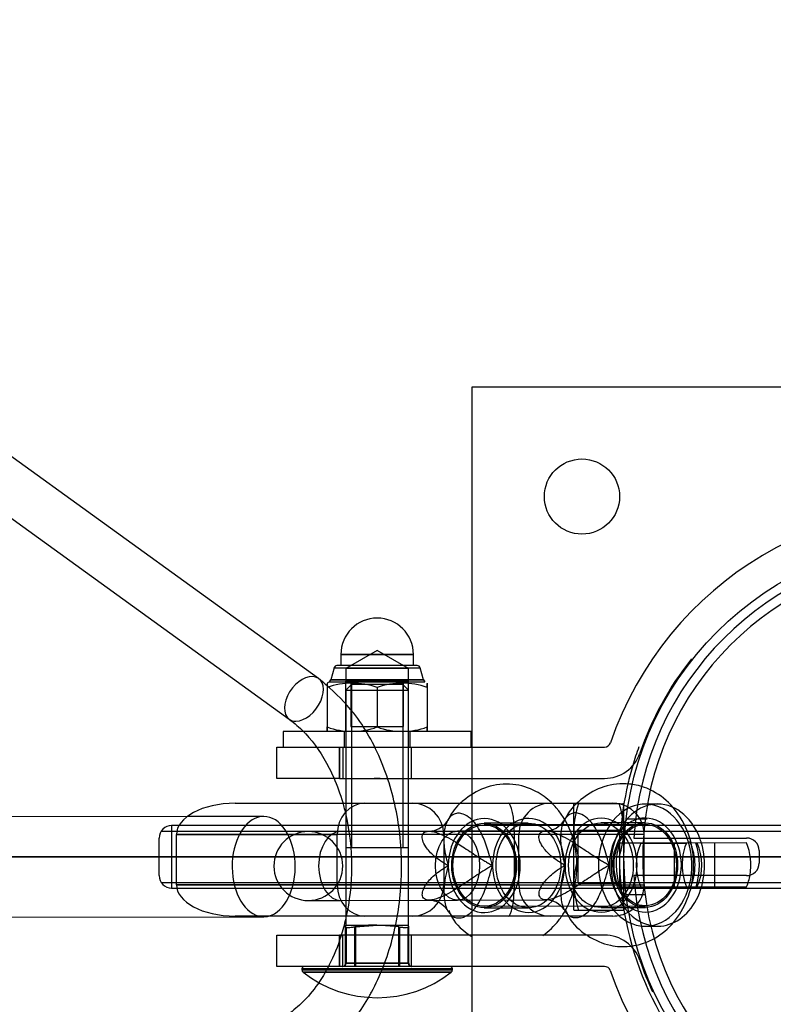
# Model space of a CAD drawing. Units: millimetres. Extents: x 0 to 410, y 0 to 287.
# Drawn here: x 156 to 159, y 117 to 121 of the extents above; entities that cross this region are included whole.
import ezdxf
from ezdxf import colors
from ezdxf.entities.mleader import LeaderData, LeaderLine
from ezdxf.lldxf.tags import DXFTag
from ezdxf.math import Vec2, Vec3

# ---------------------------------------------------------------- set-up
doc = ezdxf.new("R2010")
doc.units = ezdxf.units.MM
for name, color, linetype in [('Alapfólia', 7, 'Continuous'), ('BOLT_DIN_603_198', 7, 'Continuous'), ('CSO_D101.6XH2300', 7, 'Continuous'), ('CSOBILINCS_D101_', 7, 'Continuous'), ('D-SHACKLE-13MM', 7, 'Continuous'), ('D-SHACKLE-13MM_0', 7, 'Continuous'), ('FENEKLEMEZ_D101.', 7, 'Continuous'), ('KOTELSZIV', 7, 'Continuous'), ('LENGO_HID', 7, 'Continuous'), ('LENGO_HID_KOT_AL', 7, 'Continuous'), ('MENETES_RUD_M10X', 7, 'Continuous'), ('NUT_DIN_934_1987', 7, 'Continuous'), ('NUT_DIN_986_M10_', 7, 'Continuous'), ('TALPLEMEZ_150XD1', 7, 'Continuous'), ('WASHER_DIN_9021_', 7, 'Continuous')]:
    doc.layers.add(name, color=color, linetype=linetype)
tags = doc.linetypes.add('HIDDEN2', pattern=[4.7625, 3.175, -1.5875]).pattern_tags.tags
tags[6:7] = [DXFTag(74, 4), DXFTag(75, 0), DXFTag(340, '0'), DXFTag(46, 0.0), DXFTag(50, 0.0), DXFTag(44, 0.0), DXFTag(45, 0.0)]
tags[4:5] = [DXFTag(74, 4), DXFTag(75, 0), DXFTag(340, '0'), DXFTag(46, 0.0), DXFTag(50, 0.0), DXFTag(44, 0.0), DXFTag(45, 0.0)]

# ---------------------------------------------------------------- blocks, each defined once
blk = doc.blocks.new('_DOT')
at = {"color": 0}
blk.add_line((0, 0), (-1, 0), dxfattribs=at)
at = {"color": 0, "const_width": 0.333}
blk.add_lwpolyline([(-0.1665, 0, 1), (0.1665, 0, 1)], format="xyb", close=True, dxfattribs=at)
blk = doc.blocks.new('SEANNOT_GROUP2')
at = {"layer": 'Alapfólia', "color": 7, "linetype": 'Continuous'}
blk.add_line((37.8056, 117.9435), (202.3056, 117.942), dxfattribs=at)
blk = doc.blocks.new('SE1')
at = {"layer": 'BOLT_DIN_603_198', "color": 7, "linetype": 'Continuous'}
for p, q in [((156.8435, 118.6303), (156.8205, 118.6073)), ((157.0475, 118.6303), (156.8435, 118.6303)), ((156.8435, 118.6303), (156.8435, 118.2552)), ((157.0705, 118.6073), (157.0475, 118.6303)), ((157.0475, 118.6303), (157.0475, 118.2552)), ((156.8205, 118.6073), (157.0705, 118.6073)), ((156.8205, 118.6073), (156.8205, 118.2552)), ((157.0705, 118.2552), (157.0705, 118.6073)), ((156.8205, 118.2552), (156.8205, 118.1561)), ((156.8435, 118.2552), (156.8435, 118.1561)), ((157.0475, 118.2552), (157.0475, 118.1561)), ((157.0705, 118.1561), (157.0705, 118.2552)), ((156.8205, 118.1561), (156.8205, 117.9803)), ((156.8435, 118.1561), (156.8435, 117.9803)), ((157.0475, 118.1561), (157.0475, 117.9803)), ((157.0705, 117.9803), (157.0705, 118.1561)), ((156.8205, 117.9803), (156.8205, 117.7061)), ((156.8205, 117.9803), (157.0705, 117.9803)), ((157.0705, 117.7061), (157.0705, 117.9803)), ((156.8196, 117.663), (156.8205, 117.6703)), ((156.8205, 117.7061), (156.8205, 117.6703)), ((156.8205, 117.6703), (156.9442, 117.6703)), ((156.8592, 117.663), (156.9467, 117.6703)), ((156.9442, 117.6703), (157.0705, 117.6703)), ((157.0317, 117.663), (156.9442, 117.6703)), ((157.0705, 117.6703), (157.0705, 117.7061)), ((157.0714, 117.663), (157.0705, 117.6703)), ((156.8196, 117.6303), (156.8196, 117.663)), ((156.8196, 117.5178), (156.8196, 117.6303)), ((156.8214, 117.663), (156.8214, 117.5178)), ((156.8214, 117.5178), (156.8214, 117.663)), ((156.8567, 117.663), (156.8567, 117.5178)), ((156.8567, 117.5178), (156.8567, 117.663)), ((156.8592, 117.5178), (156.8592, 117.663)), ((156.8592, 117.663), (156.8592, 117.5178)), ((157.0317, 117.5178), (157.0317, 117.663)), ((157.0317, 117.663), (157.0317, 117.5178)), ((157.0342, 117.663), (157.0342, 117.5178)), ((157.0342, 117.5178), (157.0342, 117.663)), ((157.0696, 117.663), (157.0696, 117.5178)), ((157.0696, 117.5178), (157.0696, 117.663)), ((157.0714, 117.6303), (157.0714, 117.663)), ((157.0714, 117.5178), (157.0714, 117.6303)), ((156.8196, 117.5178), (156.8567, 117.5178)), ((156.8214, 117.5178), (156.8196, 117.5178)), ((156.8196, 117.5178), (156.8214, 117.5178)), ((156.8567, 117.5178), (156.8196, 117.5178)), ((156.8592, 117.5178), (156.8214, 117.5178)), ((156.8214, 117.5178), (156.8592, 117.5178)), ((156.8567, 117.5178), (157.0317, 117.5178)), ((157.0317, 117.5178), (156.8567, 117.5178)), ((157.0342, 117.5178), (156.8592, 117.5178)), ((156.8592, 117.5178), (157.0342, 117.5178)), ((157.0317, 117.5178), (157.0696, 117.5178)), ((157.0696, 117.5178), (157.0317, 117.5178)), ((157.0714, 117.5178), (157.0342, 117.5178)), ((157.0342, 117.5178), (157.0714, 117.5178)), ((157.0696, 117.5178), (157.0714, 117.5178)), ((157.0714, 117.5178), (157.0696, 117.5178)), ((156.6455, 117.4953), (157.2455, 117.4953)), ((156.6455, 117.4953), (156.6455, 117.4917)), ((157.2455, 117.4953), (156.6455, 117.4953)), ((157.2455, 117.4917), (156.6455, 117.4917)), ((156.6455, 117.4917), (157.2455, 117.4917)), ((156.6503, 117.4818), (157.2407, 117.4818)), ((157.2407, 117.4818), (156.6503, 117.4818)), ((157.2455, 117.4917), (157.2455, 117.4953))]:
    blk.add_line(p, q, dxfattribs=at)
for centre, radius, start, end in [((156.9482, 117.1016), 0.5687, 90.4009, 99.2555), ((156.8071, 117.5178), 0.0125, 270, 0), ((157.0839, 117.5178), 0.0125, 180, 270), ((156.6555, 117.4953), 0.01, 90, 180), ((156.658, 117.4917), 0.0125, 180, 232.05), ((156.9455, 117.8603), 0.48, 232.05, 307.95), ((157.2355, 117.4953), 0.01, 0, 90), ((157.233, 117.4917), 0.0125, 307.95, 0)]:
    blk.add_arc(centre, radius, start, end, dxfattribs=at)
for centre, major_axis, ratio, start_param, end_param in [((156.8071, 117.5178), (0, 0.0125), 0.999949, 3.141593, 4.712389), ((156.8089, 117.5178), (0, -0.0125), 0.999949, 0, 1.570796), ((156.8089, 117.5178), (0, 0.0125), 0.999949, 3.141594, 4.712389), ((156.8566, 117.5178), (0, 0.0125), 0.01012, 3.141593, 4.712389), ((156.8566, 117.5178), (0, 0.0125), 0.01012, 3.141593, 4.712389), ((156.8594, 117.5178), (0, -0.0125), 0.01012, 4.712389, 6.283185), ((156.8594, 117.5178), (0, 0.0125), 0.01012, 1.570796, 3.141593), ((157.0316, 117.5178), (0, 0.0125), 0.01012, 3.141593, 4.712389), ((157.0316, 117.5178), (0, -0.0125), 0.01012, 0, 1.570796), ((157.0344, 117.5178), (0, -0.0125), 0.01012, 4.712389, 6.283185), ((157.0344, 117.5178), (0, -0.0125), 0.01012, 4.712389, 6.283185), ((157.0821, 117.5178), (0, 0.0125), 0.999949, 1.570796, 3.141593), ((157.0821, 117.5178), (0, -0.0125), 0.999949, 4.712389, 6.283185), ((157.0839, 117.5178), (0, -0.0125), 0.999949, 4.712389, 6.283185), ((157.0839, 117.5178), (0, -0.0125), 0.999949, 4.712389, 6.283185)]:
    blk.add_ellipse(centre, major_axis=major_axis, ratio=ratio, start_param=start_param, end_param=end_param, dxfattribs=at)
for points in [[(156.8196, 117.663), (156.8196, 117.6626), (156.8198, 117.6622), (156.8207, 117.6617), (156.8214, 117.6614), (156.8232, 117.661), (156.8243, 117.6609), (156.827, 117.6607), (156.8286, 117.6606), (156.8337, 117.6606), (156.8379, 117.6608), (156.8469, 117.6616), (156.8518, 117.6622), (156.8567, 117.663)], [(157.0317, 117.663), (157.0342, 117.6626), (157.0366, 117.6622), (157.0414, 117.6617), (157.0438, 117.6614), (157.0483, 117.661), (157.0505, 117.6609), (157.0546, 117.6607), (157.0566, 117.6606), (157.0618, 117.6606), (157.0647, 117.6608), (157.0685, 117.6616), (157.0695, 117.6622), (157.0696, 117.663)]]:
    blk.add_open_spline(points, degree=3, knots=[0, 0, 0, 0, 0.125, 0.125, 0.25, 0.25, 0.375, 0.375, 0.5, 0.5, 0.75, 0.75, 1, 1, 1, 1], dxfattribs=at)
at = {"layer": 'CSO_D101.6XH2300', "color": 7, "linetype": 'Continuous'}
for p, q in [((158.0233, 118.0924), (157.9392, 118.0924)), ((157.9389, 117.7924), (158.0145, 117.7924))]:
    blk.add_line(p, q, dxfattribs=at)
blk.add_circle((159.2003, 117.9424), 1.27, dxfattribs=at)
for start, end in [(92.518, 177.3884), (177.3884, 183.5978), (183.5978, 267.482)]:
    blk.add_arc((159.2003, 117.9424), 1.195, start, end, dxfattribs=at)
at = {"layer": 'CSOBILINCS_D101_', "color": 7, "linetype": 'Continuous'}
for p, q in [((156.5455, 118.2552), (156.5455, 118.3802)), ((156.5455, 118.3802), (156.7955, 118.3802)), ((156.7955, 118.2552), (156.7955, 118.3802)), ((156.7955, 118.3802), (157.8525, 118.3802)), ((156.7955, 118.3802), (156.7955, 118.2552)), ((156.808, 118.3802), (156.808, 118.2552)), ((157.083, 118.2552), (157.083, 118.3802)), ((156.7955, 118.2552), (156.5455, 118.2552)), ((156.7955, 118.2552), (157.8525, 118.2552)), ((156.9455, 118.2553), (156.933, 118.2553)), ((156.933, 118.2553), (156.933, 118.2552)), ((156.958, 118.2553), (156.9455, 118.2553)), ((156.958, 118.2553), (156.958, 118.2552)), ((156.5455, 117.6303), (156.7955, 117.6303)), ((156.5455, 117.5053), (156.5455, 117.6303)), ((157.8523, 117.6303), (156.7955, 117.6303)), ((156.7955, 117.5053), (156.7955, 117.6303)), ((156.7955, 117.6303), (156.7955, 117.5053)), ((156.808, 117.5053), (156.808, 117.6303)), ((157.083, 117.5053), (157.083, 117.6303)), ((156.7955, 117.5053), (156.5455, 117.5053)), ((157.8523, 117.5053), (156.7955, 117.5053))]:
    blk.add_line(p, q, dxfattribs=at)
for centre, radius, start, end in [((159.2003, 117.9424), 1.4, 198.9212, 161.0485), ((159.2003, 117.9424), 1.275, 141.6825, 161.0485), ((157.8525, 118.4052), 0.025, 270, 341.0485), ((157.8525, 118.4052), 0.15, 270, 341.0485), ((157.8523, 117.4803), 0.15, 18.9212, 90), ((159.2003, 117.9424), 1.275, 198.9212, 205.0101), ((157.8523, 117.4803), 0.025, 18.9212, 90)]:
    blk.add_arc(centre, radius, start, end, dxfattribs=at)
at = {"layer": 'D-SHACKLE-13MM', "color": 7, "linetype": 'Continuous'}
for p, q in [((157.5488, 118.0768), (157.372, 118.0763)), ((158.0148, 118.0782), (157.8381, 118.0777)), ((157.2658, 118.0448), (156.6703, 118.0431)), ((156.7998, 118.0434), (156.6703, 118.0431)), ((157.619, 118.0458), (157.2658, 118.0448)), ((157.2287, 117.9097), (157.2246, 117.9098)), ((157.2246, 117.9098), (157.2295, 117.9097)), ((157.2248, 117.9046), (157.2287, 117.9047)), ((157.2295, 117.9047), (157.2248, 117.9046)), ((157.2295, 117.9097), (157.2287, 117.9097)), ((157.2295, 117.9047), (157.2287, 117.9047)), ((157.2295, 117.9097), (157.2295, 117.9097)), ((157.2295, 117.9047), (157.2295, 117.9047)), ((157.4013, 117.9103), (157.4054, 117.9102)), ((157.4062, 117.9102), (157.4013, 117.9103)), ((157.4055, 117.9052), (157.4016, 117.9051)), ((157.4016, 117.9051), (157.4062, 117.9052)), ((157.4054, 117.9102), (157.4062, 117.9102)), ((157.4055, 117.9052), (157.4063, 117.9052)), ((157.4062, 117.9077), (157.4062, 117.9102)), ((157.4062, 117.9102), (157.4062, 117.9102)), ((157.4062, 117.9052), (157.4063, 117.9052)), ((157.6947, 117.9111), (157.6906, 117.9111)), ((157.6906, 117.9111), (157.6955, 117.9111)), ((157.6955, 117.9061), (157.6909, 117.906)), ((157.6909, 117.906), (157.6947, 117.906)), ((157.6955, 117.9111), (157.6947, 117.9111)), ((157.6955, 117.9061), (157.6947, 117.906)), ((157.6955, 117.9111), (157.6955, 117.9111)), ((157.6955, 117.9061), (157.6955, 117.9061)), ((157.8673, 117.9116), (157.8714, 117.9116)), ((157.8722, 117.9116), (157.8673, 117.9116)), ((157.8676, 117.9065), (157.8723, 117.9066)), ((157.8715, 117.9065), (157.8676, 117.9065)), ((157.8714, 117.9116), (157.8723, 117.9116)), ((157.8715, 117.9065), (157.8723, 117.9066)), ((157.8723, 117.909), (157.8722, 117.9116)), ((157.8723, 117.9116), (157.8722, 117.9116)), ((157.8723, 117.9066), (157.8723, 117.9066)), ((156.6711, 117.7681), (157.2666, 117.7698)), ((156.6711, 117.7681), (156.8006, 117.7684)), ((157.2666, 117.7698), (157.6199, 117.7708)), ((157.373, 117.7388), (157.5498, 117.7393)), ((157.839, 117.7402), (158.0158, 117.7407))]:
    blk.add_line(p, q, dxfattribs=at)
for centre, radius, start, end in [((157.1484, 118.1373), 0.093, 272.8438, 325.0262), ((157.6144, 118.1387), 0.093, 272.8438, 325.0262), ((156.6707, 117.9056), 0.1375, 90.1632, 270.1632), ((156.6707, 117.9056), 0.1375, 270.1632, 90.1632), ((157.3436, 117.9075), 0.1142, 178.8908, 180.1785), ((157.4742, 117.9079), 0.2448, 179.5779, 180.1785), ((157.3436, 117.9075), 0.1142, 180.1785, 181.4005), ((157.4742, 117.9079), 0.2448, 180.1785, 180.7484), ((157.651, 117.9084), 0.2448, 179.5779, 180.1785), ((155.7101, 117.9024), 1.6961, 0.0963, 0.1785), ((157.651, 117.9084), 0.2448, 180.1785, 180.7484), ((157.8096, 117.9089), 0.1142, 178.8908, 180.1785), ((157.9402, 117.9093), 0.2448, 179.5779, 180.1785), ((157.8097, 117.9089), 0.1142, 180.1785, 181.4005), ((157.9402, 117.9093), 0.2448, 180.1785, 180.7484), ((158.117, 117.9098), 0.2448, 179.5779, 180.1785), ((156.1761, 117.9037), 1.6961, 0.0963, 0.1785), ((158.117, 117.9098), 0.2448, 180.1785, 180.7484), ((157.1498, 117.6766), 0.093, 35.3194, 87.4844), ((157.6158, 117.6779), 0.093, 35.3194, 87.4844)]:
    blk.add_arc(centre, radius, start, end, dxfattribs=at)
for centre, major_axis, ratio, start_param, end_param in [((157.3731, 117.9076), (0.0005, -0.1875), 0.766044, -1.557463, 4.699055), ((157.5499, 117.9081), (0.0005, -0.1875), 0.766044, -1.557463, 4.699055), ((157.8391, 117.909), (0.0005, -0.1875), 0.766044, -1.557463, 4.699055), ((158.0159, 117.9095), (0.0005, -0.1875), 0.766044, -1.557463, 4.699055), ((156.8002, 117.9059), (0.0004, -0.1375), 0.642788, 3.141593, 6.283185)]:
    blk.add_ellipse(centre, major_axis=major_axis, ratio=ratio, start_param=start_param, end_param=end_param, dxfattribs=at)
for centre, major_axis, ratio in [((157.3725, 117.9076), (0.0005, -0.1687), 0.766044), ((157.5493, 117.9081), (-0.0005, 0.1687), 0.766044), ((157.8385, 117.9089), (0.0005, -0.1687), 0.766044), ((158.0153, 117.9094), (-0.0005, 0.1687), 0.766044), ((157.2662, 117.9073), (-0.0004, 0.1375), 0.642788)]:
    blk.add_ellipse(centre, major_axis=major_axis, ratio=ratio, dxfattribs=at)
for points, knots in [([(157.6407, 118.159), (157.6222, 118.1766), (157.5749, 118.211), (157.4856, 118.2386), (157.3838, 118.2279), (157.3193, 118.1908), (157.2868, 118.1644), (157.2809, 118.1592)], [0.6768333, 0.6768333, 0.6768333, 0.6768333, 0.7270244, 0.7917846, 0.8606268, 0.9256893, 0.9406238, 0.9406238, 0.9406238, 0.9406238]), ([(157.9793, 118.2287), (157.9705, 118.2306), (157.9276, 118.2374), (157.8498, 118.2293), (157.7832, 118.1909), (157.7489, 118.1625), (157.7413, 118.1555)], [0.7739226, 0.7739226, 0.7739226, 0.7739226, 0.7917846, 0.8606268, 0.9256893, 0.9454843, 0.9454843, 0.9454843, 0.9454843]), ([(158.0046, 117.5964), (158.0251, 117.6031), (158.0746, 117.6263), (158.1422, 117.6883), (158.1947, 117.7861), (158.2154, 117.9058), (158.1959, 118.0328), (158.1364, 118.1396), (158.0572, 118.2037), (158.0022, 118.2238), (157.9793, 118.2287)], [0.2423312, 0.2423312, 0.2423312, 0.2423312, 0.2852287, 0.3507212, 0.4207219, 0.4962579, 0.5756182, 0.6581363, 0.7270245, 0.7739226, 0.7739226, 0.7739226, 0.7739226]), ([(157.2809, 118.1592), (157.2606, 118.1414), (157.24, 118.1177), (157.2293, 118.0904), (157.2278, 118.0863)], [0.94062379, 0.94062379, 0.94062379, 0.94062379, 0.99232488, 1, 1, 1, 1]), ([(157.6955, 117.7264), (157.706, 117.7448), (157.7313, 117.8003), (157.7494, 117.9044), (157.7299, 118.0315), (157.6833, 118.115), (157.6476, 118.1524), (157.6407, 118.159)], [0.3798494, 0.3798494, 0.3798494, 0.3798494, 0.4207219, 0.4962579, 0.5756182, 0.6581363, 0.6768333, 0.6768333, 0.6768333, 0.6768333]), ([(157.7413, 118.1555), (157.7233, 118.1388), (157.7052, 118.1168), (157.6954, 118.0917), (157.6938, 118.0876)], [0.94548432, 0.94548432, 0.94548432, 0.94548432, 0.99232488, 1, 1, 1, 1]), ([(157.4054, 117.9102), (157.4051, 117.9111), (157.4049, 117.912), (157.4041, 117.9146), (157.4035, 117.9163), (157.402, 117.9214), (157.401, 117.9248), (157.3981, 117.9346), (157.3962, 117.9408), (157.3908, 117.9591), (157.3873, 117.9705), (157.3765, 118.0027), (157.3688, 118.0216), (157.3477, 118.0623), (157.3332, 118.0817), (157.308, 118.1037), (157.2981, 118.1097), (157.2821, 118.1152), (157.276, 118.1163), (157.2643, 118.1162), (157.2587, 118.1151), (157.2449, 118.1095), (157.2374, 118.1035), (157.2213, 118.0814), (157.2148, 118.0619), (157.2107, 118.0211), (157.211, 118.0023), (157.2148, 117.97), (157.2166, 117.9586), (157.2205, 117.9403), (157.2219, 117.934), (157.2245, 117.9242), (157.2254, 117.9209), (157.2268, 117.9158), (157.2273, 117.9141), (157.2281, 117.9115), (157.2284, 117.9106), (157.2287, 117.9097)], [0, 0, 0, 0, 0.0032892, 0.0032892, 0.0097388, 0.0097388, 0.022638, 0.022638, 0.0484364, 0.0484364, 0.1000333, 0.1000333, 0.203227, 0.203227, 0.350466, 0.350466, 0.4424905, 0.4424905, 0.5000057, 0.5000057, 0.557521, 0.557521, 0.6495454, 0.6495454, 0.7967845, 0.7967845, 0.8999782, 0.8999782, 0.951575, 0.951575, 0.9773734, 0.9773734, 0.9902726, 0.9902726, 0.9967223, 0.9967223, 0.999996, 0.999996, 0.999996, 0.999996]), ([(157.8714, 117.9116), (157.8712, 117.9125), (157.8709, 117.9134), (157.8701, 117.916), (157.8696, 117.9177), (157.868, 117.9228), (157.867, 117.9261), (157.8641, 117.9359), (157.8623, 117.9422), (157.8568, 117.9604), (157.8533, 117.9718), (157.8425, 118.0041), (157.8348, 118.0229), (157.8137, 118.0636), (157.7993, 118.083), (157.7741, 118.105), (157.7641, 118.111), (157.7481, 118.1165), (157.742, 118.1176), (157.7304, 118.1175), (157.7247, 118.1165), (157.7109, 118.1109), (157.7035, 118.1048), (157.6873, 118.0827), (157.6808, 118.0632), (157.6768, 118.0225), (157.677, 118.0036), (157.6808, 117.9713), (157.6827, 117.9599), (157.6865, 117.9417), (157.688, 117.9354), (157.6905, 117.9256), (157.6914, 117.9222), (157.6929, 117.9172), (157.6934, 117.9154), (157.6941, 117.9128), (157.6944, 117.912), (157.6947, 117.9111)], [0, 0, 0, 0, 0.0032885, 0.0032885, 0.0097381, 0.0097381, 0.0226373, 0.0226373, 0.0484356, 0.0484356, 0.1000321, 0.1000321, 0.2032253, 0.2032253, 0.3504647, 0.3504647, 0.4424894, 0.4424894, 0.5000048, 0.5000048, 0.5575202, 0.5575202, 0.6495448, 0.6495448, 0.7967843, 0.7967843, 0.8999774, 0.8999774, 0.951574, 0.951574, 0.9773723, 0.9773723, 0.9902715, 0.9902715, 0.996721, 0.996721, 0.9999967, 0.9999967, 0.9999967, 0.9999967]), ([(157.2246, 117.9098), (157.2235, 117.9104), (157.2225, 117.9109), (157.2189, 117.913), (157.2164, 117.9145), (157.2089, 117.919), (157.2041, 117.922), (157.1904, 117.9313), (157.182, 117.9377), (157.1594, 117.9572), (157.1478, 117.9702), (157.1278, 118), (157.1232, 118.0157), (157.1271, 118.0337), (157.1313, 118.0388), (157.1421, 118.0435), (157.1472, 118.0444), (157.1588, 118.0445), (157.1655, 118.0436), (157.1845, 118.039), (157.1977, 118.0339), (157.2352, 118.016), (157.2607, 118.0003), (157.3058, 117.9707), (157.3249, 117.9576), (157.3545, 117.9382), (157.3645, 117.9318), (157.3799, 117.9225), (157.385, 117.9195), (157.3929, 117.915), (157.3955, 117.9135), (157.3992, 117.9114), (157.4003, 117.9109), (157.4013, 117.9103)], [0, 0, 0, 0, 0.005061, 0.005061, 0.018083, 0.018083, 0.044127, 0.044127, 0.096215, 0.096215, 0.20039, 0.20039, 0.34903, 0.34903, 0.44193, 0.44193, 0.499992, 0.499992, 0.558055, 0.558055, 0.650955, 0.650955, 0.799594, 0.799594, 0.90377, 0.90377, 0.955858, 0.955858, 0.981901, 0.981901, 0.994923, 0.994923, 1, 1, 1, 1]), ([(157.6906, 117.9111), (157.6896, 117.9117), (157.6885, 117.9123), (157.6849, 117.9143), (157.6824, 117.9158), (157.6749, 117.9203), (157.6701, 117.9233), (157.6564, 117.9327), (157.648, 117.9391), (157.6254, 117.9585), (157.6138, 117.9715), (157.5938, 118.0013), (157.5892, 118.017), (157.5932, 118.0351), (157.5973, 118.0402), (157.6081, 118.0448), (157.6132, 118.0458), (157.6248, 118.0458), (157.6315, 118.0449), (157.6505, 118.0403), (157.6637, 118.0353), (157.7012, 118.0173), (157.7267, 118.0017), (157.7718, 117.972), (157.7909, 117.959), (157.8205, 117.9396), (157.8306, 117.9332), (157.8459, 117.9239), (157.851, 117.9208), (157.8589, 117.9163), (157.8615, 117.9148), (157.8652, 117.9128), (157.8663, 117.9122), (157.8673, 117.9116)], [0, 0, 0, 0, 0.005062, 0.005062, 0.018084, 0.018084, 0.044128, 0.044128, 0.096215, 0.096215, 0.20039, 0.20039, 0.349031, 0.349031, 0.441931, 0.441931, 0.499993, 0.499993, 0.558056, 0.558056, 0.650956, 0.650956, 0.799597, 0.799597, 0.903772, 0.903772, 0.955859, 0.955859, 0.981903, 0.981903, 0.994925, 0.994925, 1, 1, 1, 1]), ([(157.4016, 117.9051), (157.4005, 117.9045), (157.3993, 117.9039), (157.3956, 117.9018), (157.3929, 117.9003), (157.3851, 117.8958), (157.38, 117.8927), (157.3647, 117.8833), (157.3547, 117.8768), (157.3252, 117.8573), (157.3063, 117.8441), (157.2613, 117.8142), (157.2359, 117.7984), (157.1985, 117.7802), (157.1853, 117.7751), (157.1663, 117.7704), (157.1597, 117.7695), (157.148, 117.7694), (157.143, 117.7703), (157.1322, 117.775), (157.1279, 117.78), (157.1239, 117.7981), (157.1284, 117.8138), (157.1482, 117.8437), (157.1597, 117.8568), (157.1822, 117.8763), (157.1906, 117.8828), (157.2042, 117.8922), (157.209, 117.8953), (157.2164, 117.8998), (157.219, 117.9013), (157.2226, 117.9034), (157.2237, 117.904), (157.2248, 117.9046)], [0, 0, 0, 0, 0.00547, 0.00547, 0.018475, 0.018475, 0.044485, 0.044485, 0.096506, 0.096506, 0.200548, 0.200548, 0.349117, 0.349117, 0.441973, 0.441973, 0.500008, 0.500008, 0.558043, 0.558043, 0.650899, 0.650899, 0.799468, 0.799468, 0.903509, 0.903509, 0.95553, 0.95553, 0.98154, 0.98154, 0.994546, 0.994546, 1, 1, 1, 1]), ([(157.2287, 117.9047), (157.2185, 117.8709), (157.2143, 117.843), (157.211, 117.7938), (157.2125, 117.7727), (157.2211, 117.7372), (157.2282, 117.7229), (157.247, 117.7035), (157.2588, 117.6983), (157.284, 117.6984), (157.2978, 117.7036), (157.3244, 117.7232), (157.3372, 117.7375), (157.3601, 117.7731), (157.37, 117.7943), (157.3878, 117.8435), (157.3951, 117.8713), (157.4055, 117.9052)], [0, 0, 0, 0, 0.125, 0.125, 0.25, 0.25, 0.375, 0.375, 0.5, 0.5, 0.625, 0.625, 0.75, 0.75, 0.875, 0.875, 1, 1, 1, 1]), ([(157.8676, 117.9065), (157.8665, 117.9059), (157.8654, 117.9052), (157.8616, 117.9031), (157.859, 117.9016), (157.8511, 117.8971), (157.846, 117.894), (157.8307, 117.8846), (157.8208, 117.8781), (157.7912, 117.8586), (157.7723, 117.8455), (157.7273, 117.8155), (157.7019, 117.7997), (157.6646, 117.7816), (157.6514, 117.7764), (157.6324, 117.7717), (157.6257, 117.7708), (157.6141, 117.7708), (157.609, 117.7717), (157.5982, 117.7763), (157.594, 117.7814), (157.5899, 117.7994), (157.5944, 117.8152), (157.6142, 117.845), (157.6258, 117.8581), (157.6482, 117.8777), (157.6566, 117.8841), (157.6702, 117.8935), (157.675, 117.8966), (157.6824, 117.9011), (157.685, 117.9026), (157.6887, 117.9047), (157.6898, 117.9054), (157.6909, 117.906)], [0, 0, 0, 0, 0.005469, 0.005469, 0.018474, 0.018474, 0.044484, 0.044484, 0.096504, 0.096504, 0.200545, 0.200545, 0.349115, 0.349115, 0.441971, 0.441971, 0.500007, 0.500007, 0.558042, 0.558042, 0.650898, 0.650898, 0.799468, 0.799468, 0.903509, 0.903509, 0.955529, 0.955529, 0.981539, 0.981539, 0.994544, 0.994544, 1, 1, 1, 1]), ([(157.6947, 117.906), (157.6845, 117.8722), (157.6803, 117.8443), (157.677, 117.7952), (157.6786, 117.7741), (157.6871, 117.7385), (157.6942, 117.7242), (157.713, 117.7048), (157.7248, 117.6997), (157.7501, 117.6997), (157.7639, 117.7049), (157.7904, 117.7245), (157.8032, 117.7388), (157.8261, 117.7745), (157.836, 117.7956), (157.8539, 117.8448), (157.8611, 117.8726), (157.8715, 117.9065)], [0, 0, 0, 0, 0.125, 0.125, 0.25, 0.25, 0.375, 0.375, 0.5, 0.5, 0.625, 0.625, 0.75, 0.75, 0.875, 0.875, 1, 1, 1, 1]), ([(157.231, 117.7296), (157.2354, 117.7189), (157.2526, 117.6777), (157.2911, 117.6445), (157.3233, 117.6245), (157.3248, 117.6235)], [0, 0, 0, 0, 0.0201266, 0.09046261, 0.09392189, 0.09392189, 0.09392189, 0.09392189]), ([(157.6067, 117.6288), (157.6306, 117.6453), (157.6629, 117.6761), (157.6879, 117.7133), (157.6955, 117.7264)], [0.29293262, 0.29293262, 0.29293262, 0.29293262, 0.35072118, 0.3798494, 0.3798494, 0.3798494, 0.3798494]), ([(157.697, 117.7309), (157.7014, 117.7203), (157.7181, 117.6802), (157.7538, 117.6488), (157.7832, 117.6297)], [0, 0, 0, 0, 0.0201266, 0.08806541, 0.08806541, 0.08806541, 0.08806541]), ([(157.7832, 117.6297), (157.7842, 117.629), (157.8138, 117.6101), (157.8685, 117.5858), (157.9279, 117.5829), (157.9535, 117.5856)], [0.0880654, 0.0880654, 0.0880654, 0.0880654, 0.0904626, 0.1560595, 0.2075374, 0.2075374, 0.2075374, 0.2075374]), ([(157.9535, 117.5856), (157.9596, 117.5862), (157.9769, 117.5887), (157.9938, 117.5929), (158.0046, 117.5964)], [0.20753741, 0.20753741, 0.20753741, 0.20753741, 0.21974249, 0.24233116, 0.24233116, 0.24233116, 0.24233116])]:
    blk.add_open_spline(points, degree=3, knots=knots, dxfattribs=at)
at = {"layer": 'D-SHACKLE-13MM_0', "color": 7, "linetype": 'Continuous'}
for p, q in [((158.0648, 118.1533), (158.0146, 118.1532)), ((158.0149, 118.0719), (157.3721, 118.0701)), ((158.1797, 117.9974), (157.913, 117.9966)), ((158.1303, 117.9972), (158.1308, 117.8222)), ((158.4195, 117.9981), (158.1797, 117.9974)), ((158.2933, 117.8227), (158.2928, 117.9977)), ((158.1802, 117.8224), (157.9135, 117.8216)), ((158.1802, 117.8224), (158.42, 117.8231)), ((157.373, 117.7451), (158.0158, 117.7469)), ((158.016, 117.6657), (158.0662, 117.6658))]:
    blk.add_line(p, q, dxfattribs=at)
for centre, radius, start, end in [((157.6031, 288.4212), 170.4248, 270.132522, 270.193854), ((157.9901, 117.9093), 0.224, 335.5368, 24.7896), ((157.9092, 134.1382), 16.3166, 270.01525, 270.31113)]:
    blk.add_arc(centre, radius, start, end, dxfattribs=at)
for centre, major_axis, start_param, end_param in [((158.0153, 117.9094), (0.0007, -0.2437), 0, 5.679887), ((158.0655, 117.9095), (0.0007, -0.2437), 2.02714, 5.589626), ((158.0655, 117.9095), (-0.0006, 0.2172), 1.156126, 1.985467), ((158.1102, 117.9097), (-0.0005, 0.1711), 1.034059, 2.107534), ((158.0655, 117.9095), (0.0007, -0.2437), 0, 1.937965), ((158.2998, 117.9102), (-0.0005, 0.1793), 1.061038, 1.809494), ((158.0655, 117.9095), (0.0006, -0.2172), 1.156126, 1.985467), ((158.1102, 117.9097), (0.0005, -0.1711), 1.034059, 2.107534), ((158.0655, 117.9095), (0.0007, -0.2437), -4.34522, -4.256045), ((158.2998, 117.9102), (0.0005, -0.1793), 1.338526, 2.080555), ((158.2998, 117.9102), (-0.0005, 0.1793), 1.809494, 2.080555), ((158.2998, 117.9102), (0.0005, -0.1793), 1.061038, 1.338526), ((158.0153, 117.9094), (0.0007, -0.2437), 5.679887, 5.968682), ((158.0655, 117.9095), (0.0007, -0.2437), -0.69356, -0.6692), ((158.0655, 117.9095), (0.0007, -0.2437), 5.613986, 6.283185), ((158.0153, 117.9094), (0.0007, -0.2437), 5.968682, 6.283185)]:
    blk.add_ellipse(centre, major_axis=major_axis, ratio=0.766044, start_param=start_param, end_param=end_param, dxfattribs=at)
for centre in [(157.3725, 117.9076), (158.0153, 117.9094)]:
    blk.add_ellipse(centre, major_axis=(0.0005, -0.1625), ratio=0.766044, dxfattribs=at)
blk.add_open_spline([(157.9978, 117.8219), (157.9985, 117.8219), (157.9999, 117.8219), (158.0024, 117.8219), (158.0051, 117.8219), (158.0082, 117.8219), (158.0116, 117.8219), (158.0153, 117.8219), (158.0194, 117.8219), (158.0277, 117.8219), (158.0418, 117.822), (158.0637, 117.822), (158.0887, 117.8221), (158.1119, 117.8222), (158.1321, 117.8222), (158.1482, 117.8223), (158.1641, 117.8223), (158.1749, 117.8224), (158.1802, 117.8224)], degree=3, knots=[0, 0, 0, 0, 0.028492, 0.057786, 0.087883, 0.118789, 0.150508, 0.183045, 0.216403, 0.250587, 0.37303, 0.501066, 0.625054, 0.746313, 0.813931, 0.878728, 0.94074, 1, 1, 1, 1], dxfattribs=at)
at = {"layer": 'FENEKLEMEZ_D101.', "color": 7, "linetype": 'Continuous'}
for p, q in [((157.97, 118.0174), (158.42, 118.0174)), ((158.47, 117.9674), (158.47, 117.9174)), ((158.42, 117.8674), (157.97, 117.8674))]:
    blk.add_line(p, q, dxfattribs=at)
for centre, radius, start, end in [((159.2003, 117.9424), 1.2325, 93.4882, 176.5108), ((158.42, 117.9674), 0.05, 0, 89.9995), ((158.42, 117.9174), 0.05, 269.9995, 359.9995), ((159.2003, 117.9424), 1.2325, 183.4882, 266.5108)]:
    blk.add_arc(centre, radius, start, end, dxfattribs=at)
at = {"layer": 'KOTELSZIV', "color": 7, "linetype": 'Continuous'}
for p, q in [((156.3783, 118.1561), (156.8964, 118.1561)), ((156.8964, 118.1561), (157.8861, 118.1561)), ((156.1443, 117.8311), (156.1443, 118.0311)), ((156.1443, 118.0311), (156.7858, 118.0311)), ((156.7858, 118.0311), (156.1443, 118.0311)), ((156.7858, 117.8311), (156.7858, 118.0311)), ((158.0111, 118.0311), (156.7858, 118.0311)), ((157.2111, 118.0311), (157.2111, 117.8311)), ((157.4934, 117.8311), (157.4934, 118.0311)), ((157.5111, 117.8311), (157.5111, 118.0311)), ((158.0111, 118.0174), (158.0111, 118.0311)), ((158.0111, 117.8674), (158.0111, 118.0174)), ((158.0111, 117.8311), (158.0111, 117.8674)), ((156.1443, 117.8311), (156.7858, 117.8311)), ((157.4934, 117.8311), (156.1443, 117.8311)), ((156.7858, 117.8311), (158.0111, 117.8311)), ((157.2111, 117.8311), (157.5111, 117.8311)), ((156.8964, 117.7061), (156.3783, 117.7061)), ((157.8861, 117.7061), (156.8964, 117.7061))]:
    blk.add_line(p, q, dxfattribs=at)
for centre, start, end in [((157.0861, 118.0311), 0, 90), ((157.6361, 118.0311), 90, 180), ((157.8861, 118.0311), 61.4228, 90), ((157.8861, 118.0311), 0, 61.4228), ((157.0861, 117.8311), 270, 0), ((157.6361, 117.8311), 180, 270), ((157.8861, 117.8311), 300.3977, 0), ((157.8861, 117.8311), 270, 300.3977)]:
    blk.add_arc(centre, 0.125, start, end, dxfattribs=at)
for centre, major_axis, ratio, start_param, end_param in [((156.3783, 118.0311), (-0.234, 0), 0.534209, 4.712389, 6.283185), ((156.8964, 118.0311), (0, -0.125), 0.885023, 3.141593, 4.712389), ((157.4679, 118.0311), (0, 0.125), 0.203566, 4.712389, 6.283185), ((156.3783, 117.8311), (-0.234, 0), 0.534209, 0, 1.570796), ((156.8964, 117.8311), (0, -0.125), 0.885023, 4.712389, 6.283185), ((157.4679, 117.8311), (0, -0.125), 0.203566, 0, 1.570796)]:
    blk.add_ellipse(centre, major_axis=major_axis, ratio=ratio, start_param=start_param, end_param=end_param, dxfattribs=at)
at = {"layer": 'LENGO_HID', "color": 7, "linetype": 'HIDDEN2'}
blk.add_line((162.3253, 117.9424), (77.5556, 117.9432), dxfattribs=at)
at = {"layer": 'LENGO_HID_KOT_AL', "color": 7, "linetype": 'Continuous'}
for p, q in [((156.7118, 118.6539), (155.2946, 119.6775)), ((155.348, 119.3922), (156.5947, 118.4917)), ((156.1873, 118.1033), (154.9545, 118.1017)), ((156.4924, 118.1036), (156.1873, 118.1033)), ((154.955, 117.7017), (156.4929, 117.7036))]:
    blk.add_line(p, q, dxfattribs=at)
for centre, major_axis, ratio, start_param, end_param in [((156.6532, 118.5728), (-0.0586, -0.0811), 0.628941, 0.428675, 6.283185), ((156.6532, 118.5728), (-0.0586, -0.0811), 0.628941, 0, 0.428675), ((156.4927, 117.9036), (0.0002, -0.2), 0.629318, 0.1561, 6.12555), ((156.4927, 117.9036), (0.0002, -0.2), 0.629318, 6.12555, 6.283185), ((156.4927, 117.9036), (0.0002, -0.2), 0.629318, 0, 0.1561)]:
    blk.add_ellipse(centre, major_axis=major_axis, ratio=ratio, start_param=start_param, end_param=end_param, dxfattribs=at)
for points in [[(156.7389, 118.6305), (156.7301, 118.6382), (156.7211, 118.6459), (156.7118, 118.6539)], [(156.772, 118.2586), (156.7859, 118.2268), (156.7979, 118.1934), (156.8079, 118.1586)]]:
    blk.add_open_spline(points, degree=3, dxfattribs=at)
for points, knots in [([(156.9146, 117.3873), (156.9174, 117.3923), (156.9561, 117.4625), (157.0139, 117.6109), (157.0505, 117.8505), (157.0357, 118.0957), (156.971, 118.3249), (156.8661, 118.5131), (156.7815, 118.5934), (156.7389, 118.6305)], [0.1933434, 0.1933434, 0.1933434, 0.1933434, 0.2035339, 0.3359318, 0.4693969, 0.6031927, 0.7374985, 0.87255, 0.9781435, 0.9781435, 0.9781435, 0.9781435]), ([(156.5947, 118.4917), (156.6162, 118.4747), (156.6373, 118.4574), (156.658, 118.4358), (156.6608, 118.4328)], [0, 0, 0, 0, 0.07097542, 0.08185577, 0.08185577, 0.08185577, 0.08185577]), ([(156.6608, 118.4328), (156.6945, 118.3967), (156.7347, 118.3383), (156.7663, 118.2716), (156.772, 118.2586)], [0.0818558, 0.0818558, 0.0818558, 0.0818558, 0.2156414, 0.2471763, 0.2471763, 0.2471763, 0.2471763]), ([(156.8079, 118.1586), (156.8124, 118.1428), (156.8333, 118.0611), (156.8508, 117.9043), (156.8354, 117.765), (156.821, 117.7)], [0.3241979, 0.3241979, 0.3241979, 0.3241979, 0.3593013, 0.5023908, 0.6420699, 0.6420699, 0.6420699, 0.6420699]), ([(156.821, 117.7), (156.8206, 117.6985), (156.8149, 117.6729), (156.8081, 117.6479), (156.8007, 117.625)], [0.6420699, 0.6420699, 0.6420699, 0.6420699, 0.64528618, 0.69706549, 0.69706549, 0.69706549, 0.69706549]), ([(156.8007, 117.625), (156.788, 117.585), (156.7622, 117.522), (156.7294, 117.4659), (156.7156, 117.4452)], [0.6970655, 0.6970655, 0.6970655, 0.6970655, 0.7875322, 0.8469478, 0.8469478, 0.8469478, 0.8469478]), ([(156.7156, 117.4452), (156.6967, 117.4168), (156.6587, 117.3691), (156.6195, 117.3366), (156.598, 117.3193)], [0.8469478, 0.8469478, 0.8469478, 0.8469478, 0.9287799, 1, 1, 1, 1]), ([(156.716, 117.1579), (156.7476, 117.1832), (156.8182, 117.2418), (156.8813, 117.3283), (156.9146, 117.3873)], [0, 0, 0, 0, 0.0729146, 0.1933434, 0.1933434, 0.1933434, 0.1933434])]:
    blk.add_open_spline(points, degree=3, knots=knots, dxfattribs=at)
at = {"layer": 'MENETES_RUD_M10X', "color": 7, "linetype": 'Continuous'}
for p, q in [((156.1253, 118.0675), (156.1253, 117.8175)), ((160.4641, 118.0674), (156.1253, 118.0675)), ((156.0832, 118.0445), (160.4641, 118.0444)), ((156.0753, 117.8675), (156.0753, 118.0175)), ((156.0832, 117.8405), (160.4641, 117.8404)), ((156.1253, 117.8175), (160.4641, 117.8174))]:
    blk.add_line(p, q, dxfattribs=at)
for centre, start, end in [((156.1253, 118.0175), 89.9995, 179.9995), ((156.1253, 117.8675), 179.9995, 269.9995)]:
    blk.add_arc(centre, 0.05, start, end, dxfattribs=at)
at = {"layer": 'NUT_DIN_934_1987', "color": 7, "linetype": 'Continuous'}
for p, q in [((157.7303, 117.7303), (157.7303, 118.1546)), ((157.7494, 118.1549), (157.9111, 118.1549)), ((157.7494, 118.1549), (157.9111, 118.1549)), ((157.9303, 118.1546), (157.9301, 118.1549)), ((157.9303, 117.7303), (157.9303, 118.1546)), ((157.7478, 117.8377), (157.7478, 118.0471)), ((157.9128, 118.0471), (157.7478, 118.0471)), ((157.9128, 118.0471), (157.7478, 118.0471)), ((157.9128, 118.0471), (157.9128, 117.8377)), ((157.7494, 117.9424), (157.9111, 117.9424)), ((157.7494, 117.9424), (157.9111, 117.9424)), ((157.7478, 117.8377), (157.9128, 117.8377)), ((157.9128, 117.8377), (157.7478, 117.8377)), ((157.9128, 117.8377), (157.9303, 117.8074)), ((157.7303, 117.7303), (157.7304, 117.7299)), ((157.7494, 117.7299), (157.9111, 117.7299)), ((157.7494, 117.7299), (157.9111, 117.7299)), ((157.9301, 117.7299), (157.9303, 117.7303))]:
    blk.add_line(p, q, dxfattribs=at)
for centre, radius, start, end in [((157.7399, 118.2527), 0.0982, 264.4564, 275.5493), ((158.04, 118.0487), 0.3094, 159.9153, 200.0836), ((158.04, 118.0487), 0.3094, 159.9151, 200.0838), ((157.6205, 118.0487), 0.3094, 339.9153, 20.0836), ((157.9206, 118.2527), 0.0982, 264.4497, 275.5426), ((157.6205, 118.0487), 0.3094, 339.9151, 20.0838), ((158.04, 117.8362), 0.3094, 159.9153, 200.0836), ((157.7399, 117.8277), 0.0982, 264.4564, 275.5493), ((157.9206, 117.8277), 0.0982, 264.4497, 275.5426)]:
    blk.add_arc(centre, radius, start, end, dxfattribs=at)
at = {"layer": 'NUT_DIN_986_M10_', "color": 7, "linetype": 'Continuous'}
for p, q in [((157.0905, 118.7502), (156.8005, 118.7502)), ((156.8005, 118.7502), (156.8005, 118.7052)), ((156.8005, 118.7502), (157.0905, 118.7502)), ((156.9455, 118.7661), (156.8205, 118.694)), ((157.0705, 118.694), (156.9455, 118.7661)), ((157.0905, 118.7052), (157.0905, 118.7502)), ((156.7733, 118.6961), (156.7605, 118.6486)), ((156.7733, 118.6961), (157.1177, 118.6961)), ((156.7733, 118.6961), (157.1177, 118.6961)), ((157.1058, 118.7052), (156.7851, 118.7052)), ((157.0705, 118.694), (156.8205, 118.694)), ((156.8205, 118.694), (156.8205, 118.6437)), ((157.0705, 118.6437), (157.0705, 118.694)), ((157.1304, 118.6486), (157.1177, 118.6961)), ((156.7548, 118.6412), (156.7455, 118.6358)), ((156.7455, 118.6358), (156.7455, 118.6179)), ((156.7455, 118.6179), (156.7455, 118.4606)), ((156.7548, 118.6412), (157.1361, 118.6412)), ((157.1304, 118.6486), (156.7605, 118.6486)), ((156.7605, 118.6486), (157.1304, 118.6486)), ((157.0705, 118.6437), (156.8205, 118.6437)), ((156.8205, 118.444), (156.8205, 118.6437)), ((157.0705, 118.6437), (156.8205, 118.6437)), ((156.8408, 118.6437), (156.8408, 118.463)), ((156.9455, 118.6179), (156.9455, 118.4606)), ((157.0502, 118.463), (157.0502, 118.6437)), ((157.0705, 118.444), (157.0705, 118.6437)), ((157.1455, 118.6358), (157.1455, 118.6179)), ((157.1455, 118.6179), (157.1455, 118.6345)), ((157.1455, 118.6179), (157.1455, 118.4606)), ((156.7455, 118.4436), (156.7455, 118.4606)), ((156.7455, 118.4606), (156.7455, 118.4427)), ((156.8408, 118.463), (157.0502, 118.463)), ((157.1455, 118.4606), (157.1455, 118.4427)), ((157.1455, 118.4427), (157.1455, 118.4606)), ((157.1455, 118.4427), (157.1455, 118.4427))]:
    blk.add_line(p, q, dxfattribs=at)
for centre, radius, start, end in [((156.9455, 118.7502), 0.145, 0, 180), ((156.7851, 118.6929), 0.0123, 90, 165), ((157.1058, 118.6929), 0.0123, 15, 90), ((156.8455, 118.3444), 0.2912, 69.9158, 110.0842), ((156.7487, 118.6518), 0.0123, 300, 345), ((157.0455, 118.3444), 0.2912, 69.9158, 110.0842), ((157.1423, 118.6518), 0.0123, 195, 240), ((156.8455, 118.7341), 0.2912, 249.9158, 290.0842), ((157.0455, 118.7341), 0.2912, 249.9158, 290.0842)]:
    blk.add_arc(centre, radius, start, end, dxfattribs=at)
at = {"layer": 'TALPLEMEZ_150XD1', "color": 7, "linetype": 'Continuous'}
for p, q in [((157.3253, 118.3802), (157.3253, 119.8174)), ((157.3253, 119.8174), (159.0753, 119.8174)), ((157.3253, 118.2552), (157.3253, 118.3802)), ((157.3253, 118.1884), (157.3253, 118.2552)), ((157.3253, 117.5053), (157.3253, 118.1884)), ((157.3252, 116.0674), (157.3253, 117.5053))]:
    blk.add_line(p, q, dxfattribs=at)
blk.add_circle((157.7628, 119.3799), 0.15, dxfattribs=at)
for start, end in [(160.0476, 163.5845), (163.5845, 166.9475), (166.9475, 175.5129), (179.9995, 272.337)]:
    blk.add_arc((159.2003, 117.9424), 1.2875, start, end, dxfattribs=at)
at = {"layer": 'WASHER_DIN_9021_', "color": 7, "linetype": 'Continuous'}
for p, q in [((157.3205, 118.4427), (156.5705, 118.4427)), ((156.5705, 118.4427), (156.5705, 118.3802)), ((156.8142, 118.4427), (156.8142, 118.3802)), ((157.0767, 118.3802), (157.0767, 118.4427)), ((157.3205, 118.3802), (157.3205, 118.4427))]:
    blk.add_line(p, q, dxfattribs=at)

msp = doc.modelspace()

# ---------------------------------------------------------------- block references
at = {"layer": 'Alapfólia'}
for name in ['SE1', 'SEANNOT_GROUP2']:
    msp.add_blockref(name, (0, 0), dxfattribs=at)

# ---------------------------------------------------------------- leaders
at = {"layer": 'Alapfólia', "color": 7, "linetype": 'Continuous'}
ml = msp.add_multileader_mtext('Standard', dxfattribs=at)
ml.set_content('{\\pxsm0.9;\\fSolid Edge ANSI|b0||i0||c0|p34;\\W1.;Játszósík (Ütéscsillapító réteg) 0\\P}', color=256)
ml.set_leader_properties()
ml.set_arrow_properties(name='DOT')
ml.build(insert=Vec2(0, 0))
ml.multileader.update_dxf_attribs({"leader_type": 0, "dogleg_length": 0, "arrow_head_size": 2.5})
ctx = ml.context
ctx.base_point, ctx.char_height, ctx.arrow_head_size, ctx.landing_gap_size = Vec3(284.64206, 233.83895), 2.5, 2.5, 0.875
notes = []
notes.append((ctx, [(0, (0, 0, 0), (0, 0), (1, 0), 1, [])]))
ctx.mtext.insert = Vec3(286.64206, 235.46682)
ml = msp.add_multileader_mtext('Standard', dxfattribs=at)
ml.set_content('{\\pxsm0.9;\\fSolid Edge ANSI|b1||i0||c0|p34;\\W1.;{\\FSolid Edge ISO GDT Symbols;q}800\\P}', color=256)
ml.set_leader_properties()
ml.set_arrow_properties(name='DOT')
ml.build(insert=Vec2(0, 0))
ml.multileader.update_dxf_attribs({"leader_type": 0, "dogleg_length": 0, "arrow_head_size": 1.8})
ctx = ml.context
ctx.base_point, ctx.char_height, ctx.arrow_head_size, ctx.landing_gap_size = Vec3(159.41466, 125.6424), 1.8, 1.8, 0.63
notes.append((ctx, [(0, (0, 0, 0), (0, 0), (1, 0), 1, [])]))
ctx.mtext.insert = Vec3(161.41466, 126.55952)
for ctx, leaders in notes:
    for number, flags, end, landing, length, lines in leaders:
        leader = LeaderData()
        leader.index, (leader.has_last_leader_line, leader.has_dogleg_vector, leader.attachment_direction) = number, flags
        leader.last_leader_point, leader.dogleg_vector, leader.dogleg_length = Vec3(end), Vec3(landing), length
        for number, points, colour, breaks in lines:
            line = LeaderLine()
            line.index, line.vertices, line.color, line.breaks = number, Vec3.list(points), colors.encode_raw_color(colour), breaks
            leader.lines.append(line)
        ctx.leaders.append(leader)

doc.saveas('drawing.dxf')
